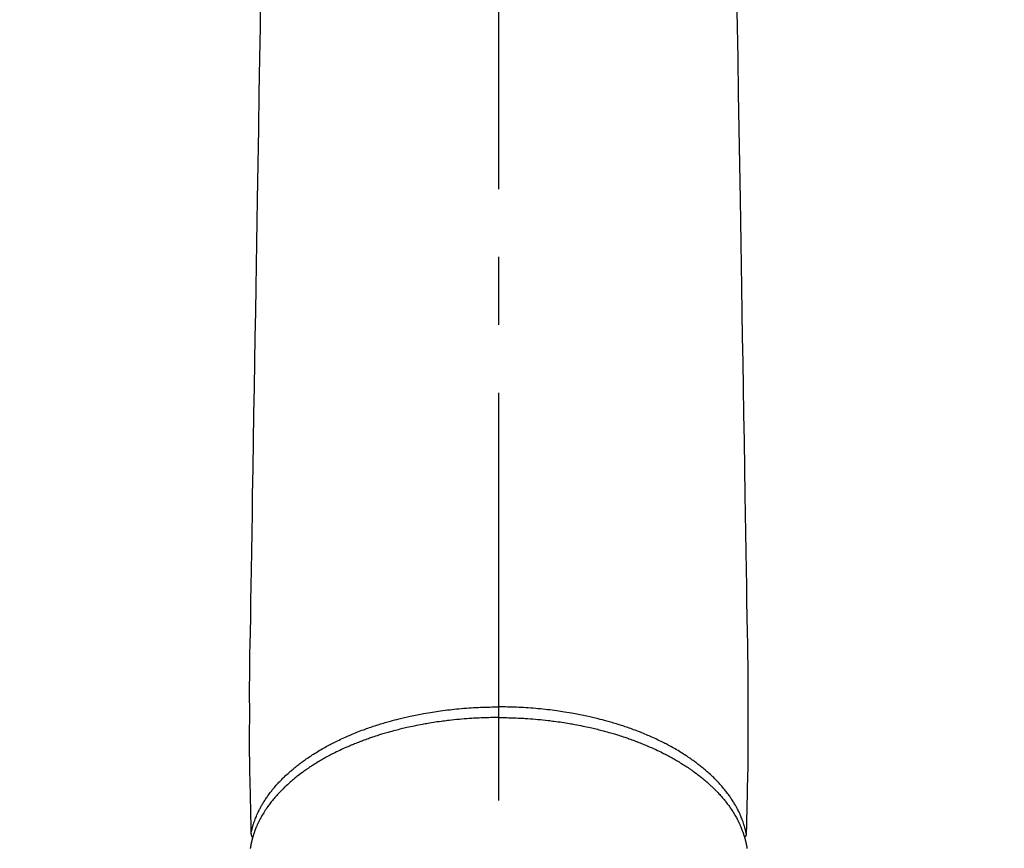
# Model space of a CAD drawing. Extents: x 0 to 26473, y -22065 to -13195.
# Drawn here: x 15295 to 15385, y -14988 to -14912 of the extents above; entities that cross this region are included whole.
import ezdxf

# ---------------------------------------------------------------- set-up
doc = ezdxf.new("R2010")
doc.units = 0
doc.header["$LTSCALE"] = 50
doc.header["$MEASUREMENT"] = 0
doc.linetypes.add('CENTER2', pattern=[1.125, 0.75, -0.125, 0.125, -0.125])
doc.layers.get('0').update_dxf_attribs({"linetype": 'CONTINUOUS'})
doc.layers.add('150-機器', color=8, linetype='CONTINUOUS')
doc.layers.add('160-文字', color=254, linetype='CONTINUOUS')
doc.styles.add('KH001', font='txt')
doc.dimstyles.new('KH1xx030', dxfattribs={"dimscale": 30, "dimtxt": 2, "dimasz": 0.6, "dimexe": 0.3, "dimexo": 1.2, "dimgap": 0.5, "dimtad": 3, "dimdec": 1, "dimdsep": 46, "dimlunit": 6, "dimtxsty": 'KH001', "dimblk": 'DOT', "dimcen": 1, "dimdle": 1, "dimclrd": 256, "dimclre": 256, "dimclrt": 256, "dimadec": 0, "dimazin": 0, "dimtfac": 1, "dimtdec": 1, "dimtix": 1, "dimtmove": 2, "dimatfit": 3, "dimldrblk": 'CLOSEDBLANK', "dimfxl": 1, "dimtolj": 1, "dimtzin": 0, "dimlwd": -1, "dimlwe": -1, "dimarcsym": 0})

# ---------------------------------------------------------------- blocks, each defined once
blk = doc.blocks.new('F402_H')
at = {"layer": '150-機器', "color": 161, "linetype": 'CENTER2'}
blk.add_line((0, 136.026), (0, -355.416), dxfattribs=at)
at = {"layer": '150-機器', "color": 13, "linetype": 'Continuous'}
for points in [[(-21.935, -110.131), (-21.958, -111.564), (-21.982, -112.997), (-22.005, -114.429), (-22.059, -117.679), (-22.112, -120.929), (-22.166, -124.179), (-22.219, -127.428), (-22.252, -129.446), (-22.285, -131.464), (-22.318, -133.482), (-22.351, -135.5), (-22.389, -137.801), (-22.427, -140.101), (-22.465, -142.402), (-22.503, -144.702), (-22.543, -147.191), (-22.584, -149.679), (-22.625, -152.168), (-22.666, -154.657), (-22.694, -156.375), (-22.722, -158.093), (-22.751, -159.812), (-22.779, -161.53), (-22.802, -162.967), (-22.824, -164.405), (-22.848, -165.842), (-22.873, -167.279), (-22.893, -168.277), (-22.911, -169.275), (-22.928, -170.272), (-22.939, -171.27), (-22.943, -172.266), (-22.942, -173.262), (-22.939, -174.258), (-22.939, -175.254), (-22.944, -176.24), (-22.949, -177.225), (-22.95, -178.211), (-22.939, -179.196), (-22.934, -179.458), (-22.928, -179.72), (-22.922, -179.982), (-22.915, -180.244), (-22.902, -180.81), (-22.889, -181.377), (-22.876, -181.943), (-22.863, -182.51), (-22.855, -182.866), (-22.847, -183.223), (-22.838, -183.579), (-22.83, -183.936), (-22.825, -184.162), (-22.82, -184.389), (-22.815, -184.616), (-22.809, -184.842), (-22.808, -184.922), (-22.806, -185.001), (-22.804, -185.081), (-22.802, -185.16), (-22.8, -185.251), (-22.798, -185.343), (-22.796, -185.434), (-22.794, -185.525), (-22.793, -185.571), (-22.791, -185.618), (-22.79, -185.664), (-22.789, -185.71), (-22.789, -185.731), (-22.789, -185.752), (-22.788, -185.773), (-22.788, -185.793), (-22.787, -185.81), (-22.786, -185.826), (-22.785, -185.842), (-22.784, -185.858), (-22.783, -185.869), (-22.781, -185.879), (-22.779, -185.89), (-22.777, -185.901), (-22.774, -185.911), (-22.771, -185.922), (-22.768, -185.932), (-22.764, -185.943), (-22.76, -185.955), (-22.755, -185.966), (-22.75, -185.978), (-22.745, -185.99), (-22.74, -186), (-22.734, -186.011), (-22.728, -186.021), (-22.721, -186.031), (-22.717, -186.037), (-22.713, -186.043), (-22.709, -186.048), (-22.705, -186.053), (-22.698, -186.062), (-22.69, -186.071), (-22.683, -186.079), (-22.676, -186.088), (-22.675, -186.09), (-22.674, -186.092), (-22.672, -186.094), (-22.671, -186.095), (-22.663, -186.105), (-22.654, -186.114), (-22.644, -186.123), (-22.633, -186.131)], [(21.935, -110.131), (21.958, -111.564), (21.982, -112.997), (22.005, -114.429), (22.059, -117.679), (22.112, -120.929), (22.166, -124.179), (22.219, -127.428), (22.252, -129.446), (22.285, -131.464), (22.318, -133.482), (22.351, -135.5), (22.389, -137.801), (22.427, -140.101), (22.465, -142.402), (22.503, -144.702), (22.543, -147.191), (22.584, -149.679), (22.625, -152.168), (22.666, -154.657), (22.694, -156.375), (22.722, -158.093), (22.751, -159.812), (22.779, -161.53), (22.802, -162.967), (22.824, -164.405), (22.848, -165.842), (22.873, -167.279), (22.893, -168.277), (22.911, -169.275), (22.928, -170.272), (22.939, -171.27), (22.943, -172.266), (22.942, -173.262), (22.939, -174.258), (22.939, -175.254), (22.944, -176.24), (22.949, -177.225), (22.95, -178.211), (22.939, -179.196), (22.934, -179.458), (22.928, -179.72), (22.922, -179.982), (22.915, -180.244), (22.902, -180.81), (22.889, -181.377), (22.876, -181.943), (22.863, -182.51), (22.855, -182.866), (22.847, -183.223), (22.838, -183.579), (22.83, -183.936), (22.825, -184.162), (22.82, -184.389), (22.815, -184.616), (22.809, -184.842), (22.808, -184.922), (22.806, -185.001), (22.804, -185.081), (22.802, -185.16), (22.8, -185.251), (22.798, -185.343), (22.796, -185.434), (22.794, -185.525), (22.793, -185.571), (22.791, -185.618), (22.79, -185.664), (22.789, -185.71), (22.789, -185.731), (22.789, -185.752), (22.788, -185.773), (22.788, -185.793), (22.787, -185.81), (22.786, -185.826), (22.785, -185.842), (22.784, -185.858), (22.783, -185.869), (22.781, -185.879), (22.779, -185.89), (22.777, -185.901), (22.774, -185.911), (22.771, -185.922), (22.768, -185.932), (22.764, -185.943), (22.76, -185.955), (22.755, -185.966), (22.75, -185.978), (22.745, -185.99), (22.74, -186), (22.734, -186.011), (22.728, -186.021), (22.721, -186.031), (22.717, -186.037), (22.713, -186.043), (22.709, -186.048), (22.705, -186.053), (22.698, -186.062), (22.69, -186.071), (22.683, -186.079), (22.676, -186.088), (22.675, -186.09), (22.674, -186.092), (22.672, -186.094), (22.671, -186.095), (22.663, -186.105), (22.654, -186.114), (22.644, -186.123), (22.633, -186.131)], [(-22.788, -185.775), (-22.776, -185.717), (-22.763, -185.659), (-22.75, -185.601), (-22.737, -185.543), (-22.723, -185.484), (-22.709, -185.425), (-22.694, -185.367), (-22.679, -185.308), (-22.671, -185.279), (-22.663, -185.25), (-22.655, -185.221), (-22.647, -185.192), (-22.63, -185.133), (-22.613, -185.075), (-22.596, -185.016), (-22.577, -184.958), (-22.537, -184.832), (-22.494, -184.706), (-22.45, -184.58), (-22.403, -184.456), (-22.365, -184.359), (-22.326, -184.263), (-22.286, -184.167), (-22.244, -184.072), (-22.215, -184.005), (-22.185, -183.938), (-22.154, -183.872), (-22.123, -183.805), (-22.081, -183.719), (-22.039, -183.634), (-21.995, -183.549), (-21.951, -183.464), (-21.916, -183.398), (-21.88, -183.332), (-21.843, -183.266), (-21.807, -183.201), (-21.763, -183.126), (-21.719, -183.051), (-21.674, -182.976), (-21.629, -182.902), (-21.577, -182.818), (-21.524, -182.735), (-21.47, -182.652), (-21.416, -182.57), (-21.366, -182.496), (-21.315, -182.422), (-21.264, -182.349), (-21.212, -182.276), (-21.146, -182.185), (-21.078, -182.094), (-21.01, -182.003), (-20.941, -181.913), (-20.884, -181.841), (-20.827, -181.769), (-20.769, -181.698), (-20.71, -181.627), (-20.628, -181.529), (-20.544, -181.431), (-20.46, -181.335), (-20.374, -181.239), (-20.294, -181.151), (-20.213, -181.064), (-20.132, -180.977), (-20.049, -180.891), (-19.965, -180.805), (-19.879, -180.719), (-19.793, -180.634), (-19.706, -180.55), (-19.599, -180.448), (-19.491, -180.347), (-19.381, -180.247), (-19.271, -180.148), (-19.205, -180.09), (-19.139, -180.032), (-19.073, -179.975), (-19.006, -179.918), (-18.918, -179.844), (-18.83, -179.771), (-18.742, -179.698), (-18.653, -179.626), (-18.562, -179.554), (-18.47, -179.482), (-18.378, -179.411), (-18.286, -179.34), (-18.213, -179.285), (-18.139, -179.23), (-18.066, -179.176), (-17.992, -179.122), (-17.895, -179.052), (-17.797, -178.983), (-17.699, -178.914), (-17.601, -178.846), (-17.489, -178.771), (-17.377, -178.696), (-17.265, -178.622), (-17.152, -178.548), (-17.025, -178.467), (-16.898, -178.386), (-16.77, -178.307), (-16.641, -178.228), (-16.51, -178.149), (-16.378, -178.072), (-16.245, -177.995), (-16.112, -177.919), (-15.988, -177.849), (-15.864, -177.781), (-15.74, -177.713), (-15.615, -177.646), (-15.514, -177.592), (-15.412, -177.539), (-15.31, -177.486), (-15.208, -177.434), (-15.078, -177.369), (-14.948, -177.304), (-14.817, -177.24), (-14.686, -177.177), (-14.54, -177.107), (-14.393, -177.039), (-14.245, -176.971), (-14.097, -176.905), (-13.974, -176.85), (-13.851, -176.797), (-13.728, -176.744), (-13.604, -176.691), (-13.465, -176.633), (-13.325, -176.575), (-13.185, -176.518), (-13.045, -176.462), (-12.888, -176.4), (-12.731, -176.34), (-12.573, -176.28), (-12.415, -176.221), (-12.285, -176.173), (-12.154, -176.126), (-12.022, -176.079), (-11.891, -176.033), (-11.773, -175.992), (-11.654, -175.952), (-11.536, -175.912), (-11.417, -175.872), (-11.312, -175.838), (-11.207, -175.804), (-11.102, -175.771), (-10.997, -175.738), (-10.861, -175.695), (-10.724, -175.654), (-10.588, -175.613), (-10.451, -175.572), (-10.326, -175.536), (-10.201, -175.5), (-10.076, -175.464), (-9.951, -175.43), (-9.754, -175.376), (-9.558, -175.323), (-9.361, -175.272), (-9.163, -175.222), (-8.906, -175.159), (-8.648, -175.098), (-8.39, -175.039), (-8.131, -174.982), (-7.971, -174.947), (-7.81, -174.913), (-7.65, -174.88), (-7.489, -174.848), (-7.343, -174.819), (-7.196, -174.791), (-7.049, -174.763), (-6.902, -174.736), (-6.694, -174.699), (-6.487, -174.664), (-6.279, -174.629), (-6.07, -174.596), (-5.89, -174.568), (-5.71, -174.541), (-5.53, -174.515), (-5.35, -174.49), (-5.139, -174.462), (-4.927, -174.434), (-4.715, -174.408), (-4.503, -174.383), (-4.29, -174.359), (-4.077, -174.337), (-3.864, -174.315), (-3.651, -174.295), (-3.421, -174.274), (-3.191, -174.255), (-2.96, -174.237), (-2.73, -174.221), (-2.515, -174.207), (-2.299, -174.193), (-2.084, -174.182), (-1.868, -174.171), (-1.652, -174.161), (-1.436, -174.153), (-1.219, -174.146), (-1.003, -174.14), (-0.817, -174.136), (-0.631, -174.132), (-0.445, -174.13), (-0.26, -174.128), (-0.195, -174.128), (-0.13, -174.127), (-0.065, -174.127), (0, -174.127)], [(22.788, -185.775), (22.776, -185.717), (22.763, -185.659), (22.75, -185.601), (22.737, -185.543), (22.723, -185.484), (22.709, -185.425), (22.694, -185.367), (22.679, -185.308), (22.671, -185.279), (22.663, -185.25), (22.655, -185.221), (22.647, -185.192), (22.63, -185.133), (22.613, -185.075), (22.596, -185.016), (22.577, -184.958), (22.537, -184.832), (22.494, -184.706), (22.45, -184.58), (22.403, -184.456), (22.365, -184.359), (22.326, -184.263), (22.286, -184.167), (22.244, -184.072), (22.215, -184.005), (22.185, -183.938), (22.154, -183.872), (22.123, -183.805), (22.081, -183.719), (22.039, -183.634), (21.995, -183.549), (21.951, -183.464), (21.916, -183.398), (21.88, -183.332), (21.843, -183.266), (21.807, -183.201), (21.763, -183.126), (21.719, -183.051), (21.674, -182.976), (21.629, -182.902), (21.577, -182.818), (21.524, -182.735), (21.47, -182.652), (21.416, -182.57), (21.366, -182.496), (21.315, -182.422), (21.264, -182.349), (21.212, -182.276), (21.146, -182.185), (21.078, -182.094), (21.01, -182.003), (20.941, -181.913), (20.884, -181.841), (20.827, -181.769), (20.769, -181.698), (20.71, -181.627), (20.628, -181.529), (20.544, -181.431), (20.46, -181.335), (20.374, -181.239), (20.294, -181.151), (20.213, -181.064), (20.132, -180.977), (20.049, -180.891), (19.965, -180.805), (19.879, -180.719), (19.793, -180.634), (19.706, -180.55), (19.599, -180.448), (19.491, -180.347), (19.381, -180.247), (19.271, -180.148), (19.205, -180.09), (19.139, -180.032), (19.073, -179.975), (19.006, -179.918), (18.918, -179.844), (18.83, -179.771), (18.742, -179.698), (18.653, -179.626), (18.562, -179.554), (18.47, -179.482), (18.378, -179.411), (18.286, -179.34), (18.213, -179.285), (18.139, -179.23), (18.066, -179.176), (17.992, -179.122), (17.895, -179.052), (17.797, -178.983), (17.699, -178.914), (17.601, -178.846), (17.489, -178.771), (17.377, -178.696), (17.265, -178.622), (17.152, -178.548), (17.025, -178.467), (16.898, -178.386), (16.77, -178.307), (16.641, -178.228), (16.51, -178.149), (16.378, -178.072), (16.245, -177.995), (16.112, -177.919), (15.988, -177.849), (15.864, -177.781), (15.74, -177.713), (15.615, -177.646), (15.514, -177.592), (15.412, -177.539), (15.31, -177.486), (15.208, -177.434), (15.078, -177.369), (14.948, -177.304), (14.817, -177.24), (14.686, -177.177), (14.54, -177.107), (14.393, -177.039), (14.245, -176.971), (14.097, -176.905), (13.974, -176.85), (13.851, -176.797), (13.728, -176.744), (13.604, -176.691), (13.465, -176.633), (13.325, -176.575), (13.185, -176.518), (13.045, -176.462), (12.888, -176.4), (12.731, -176.34), (12.573, -176.28), (12.415, -176.221), (12.285, -176.173), (12.154, -176.126), (12.022, -176.079), (11.891, -176.033), (11.773, -175.992), (11.654, -175.952), (11.536, -175.912), (11.417, -175.872), (11.312, -175.838), (11.207, -175.804), (11.102, -175.771), (10.997, -175.738), (10.861, -175.695), (10.724, -175.654), (10.588, -175.613), (10.451, -175.572), (10.326, -175.536), (10.201, -175.5), (10.076, -175.464), (9.951, -175.43), (9.754, -175.376), (9.558, -175.323), (9.361, -175.272), (9.163, -175.222), (8.906, -175.159), (8.648, -175.098), (8.39, -175.039), (8.131, -174.982), (7.971, -174.947), (7.81, -174.913), (7.65, -174.88), (7.489, -174.848), (7.343, -174.819), (7.196, -174.791), (7.049, -174.763), (6.902, -174.736), (6.694, -174.699), (6.487, -174.664), (6.279, -174.629), (6.07, -174.596), (5.89, -174.568), (5.71, -174.541), (5.53, -174.515), (5.35, -174.49), (5.139, -174.462), (4.927, -174.434), (4.715, -174.408), (4.503, -174.383), (4.29, -174.359), (4.077, -174.337), (3.864, -174.315), (3.651, -174.295), (3.421, -174.274), (3.191, -174.255), (2.96, -174.237), (2.73, -174.221), (2.515, -174.207), (2.299, -174.193), (2.084, -174.182), (1.868, -174.171), (1.652, -174.161), (1.436, -174.153), (1.219, -174.146), (1.003, -174.14), (0.817, -174.136), (0.631, -174.132), (0.445, -174.13), (0.26, -174.128), (0.195, -174.128), (0.13, -174.127), (0.065, -174.127), (0, -174.127)], [(0, -175.108), (-0.118, -175.109), (-0.235, -175.109), (-0.353, -175.109), (-0.47, -175.11), (-0.615, -175.112), (-0.759, -175.115), (-0.903, -175.118), (-1.048, -175.121), (-1.138, -175.124), (-1.228, -175.127), (-1.318, -175.13), (-1.409, -175.133), (-1.607, -175.141), (-1.805, -175.15), (-2.003, -175.159), (-2.201, -175.169), (-2.326, -175.176), (-2.452, -175.184), (-2.578, -175.192), (-2.704, -175.2), (-2.93, -175.216), (-3.155, -175.234), (-3.38, -175.252), (-3.605, -175.272), (-3.844, -175.295), (-4.082, -175.319), (-4.321, -175.345), (-4.559, -175.372), (-4.701, -175.388), (-4.842, -175.406), (-4.983, -175.423), (-5.125, -175.442), (-5.3, -175.465), (-5.476, -175.489), (-5.652, -175.514), (-5.827, -175.54), (-6.001, -175.567), (-6.175, -175.594), (-6.349, -175.623), (-6.523, -175.652), (-6.644, -175.673), (-6.765, -175.694), (-6.885, -175.716), (-7.006, -175.738), (-7.194, -175.773), (-7.383, -175.809), (-7.571, -175.846), (-7.759, -175.884), (-7.928, -175.919), (-8.097, -175.955), (-8.266, -175.992), (-8.435, -176.03), (-8.569, -176.061), (-8.703, -176.092), (-8.837, -176.123), (-8.971, -176.156), (-9.103, -176.188), (-9.235, -176.221), (-9.367, -176.255), (-9.499, -176.289), (-9.663, -176.333), (-9.826, -176.377), (-9.989, -176.422), (-10.152, -176.468), (-10.282, -176.505), (-10.411, -176.542), (-10.539, -176.58), (-10.668, -176.618), (-10.764, -176.647), (-10.859, -176.677), (-10.955, -176.706), (-11.05, -176.736), (-11.192, -176.781), (-11.333, -176.827), (-11.475, -176.873), (-11.616, -176.921), (-11.708, -176.952), (-11.801, -176.984), (-11.894, -177.017), (-11.987, -177.049), (-12.125, -177.098), (-12.262, -177.148), (-12.4, -177.198), (-12.537, -177.249), (-12.597, -177.271), (-12.657, -177.294), (-12.717, -177.317), (-12.777, -177.339), (-12.897, -177.386), (-13.016, -177.433), (-13.135, -177.48), (-13.254, -177.528), (-13.357, -177.57), (-13.46, -177.612), (-13.562, -177.655), (-13.664, -177.699), (-13.865, -177.785), (-14.065, -177.873), (-14.264, -177.963), (-14.463, -178.055), (-14.616, -178.126), (-14.769, -178.199), (-14.921, -178.273), (-15.072, -178.348), (-15.181, -178.402), (-15.288, -178.457), (-15.396, -178.513), (-15.503, -178.569), (-15.622, -178.632), (-15.74, -178.695), (-15.858, -178.76), (-15.976, -178.825), (-16.079, -178.882), (-16.182, -178.941), (-16.284, -178.999), (-16.386, -179.059), (-16.499, -179.125), (-16.611, -179.193), (-16.723, -179.261), (-16.835, -179.329), (-16.932, -179.39), (-17.029, -179.451), (-17.125, -179.513), (-17.222, -179.576), (-17.328, -179.646), (-17.434, -179.716), (-17.54, -179.788), (-17.645, -179.86), (-17.713, -179.907), (-17.782, -179.955), (-17.85, -180.004), (-17.918, -180.052), (-18.062, -180.157), (-18.206, -180.263), (-18.348, -180.371), (-18.489, -180.48), (-18.563, -180.539), (-18.637, -180.598), (-18.71, -180.657), (-18.784, -180.717), (-18.876, -180.793), (-18.968, -180.869), (-19.059, -180.947), (-19.15, -181.025), (-19.248, -181.111), (-19.345, -181.198), (-19.442, -181.286), (-19.538, -181.375), (-19.585, -181.419), (-19.632, -181.463), (-19.678, -181.508), (-19.725, -181.552), (-19.825, -181.65), (-19.924, -181.748), (-20.022, -181.848), (-20.119, -181.948), (-20.196, -182.03), (-20.273, -182.112), (-20.349, -182.195), (-20.424, -182.278), (-20.505, -182.37), (-20.586, -182.463), (-20.665, -182.556), (-20.743, -182.65), (-20.804, -182.725), (-20.865, -182.8), (-20.925, -182.876), (-20.984, -182.952), (-21.049, -183.036), (-21.112, -183.122), (-21.176, -183.208), (-21.238, -183.295), (-21.318, -183.409), (-21.397, -183.524), (-21.474, -183.641), (-21.55, -183.758), (-21.617, -183.865), (-21.683, -183.973), (-21.747, -184.081), (-21.809, -184.19), (-21.853, -184.269), (-21.897, -184.348), (-21.939, -184.427), (-21.981, -184.506), (-22.007, -184.556), (-22.032, -184.606), (-22.057, -184.656), (-22.082, -184.706), (-22.101, -184.746), (-22.121, -184.786), (-22.14, -184.825), (-22.159, -184.866), (-22.186, -184.925), (-22.213, -184.985), (-22.24, -185.045), (-22.266, -185.106), (-22.284, -185.146), (-22.301, -185.186), (-22.317, -185.227), (-22.334, -185.267), (-22.366, -185.348), (-22.398, -185.429), (-22.429, -185.51), (-22.459, -185.592), (-22.475, -185.637), (-22.491, -185.683), (-22.507, -185.729), (-22.523, -185.775), (-22.538, -185.82), (-22.552, -185.866), (-22.567, -185.912), (-22.581, -185.958), (-22.589, -185.983), (-22.597, -186.009), (-22.605, -186.034), (-22.613, -186.06), (-22.618, -186.078), (-22.623, -186.095), (-22.628, -186.113), (-22.633, -186.131), (-22.644, -186.17), (-22.655, -186.208), (-22.666, -186.246), (-22.676, -186.285), (-22.68, -186.3), (-22.684, -186.316), (-22.688, -186.331), (-22.692, -186.347), (-22.697, -186.367), (-22.703, -186.388), (-22.708, -186.408), (-22.713, -186.429), (-22.72, -186.454), (-22.726, -186.48), (-22.732, -186.505), (-22.738, -186.531), (-22.743, -186.552), (-22.747, -186.572), (-22.752, -186.593), (-22.756, -186.614), (-22.763, -186.645), (-22.77, -186.675), (-22.776, -186.706), (-22.783, -186.737), (-22.789, -186.767), (-22.795, -186.798), (-22.801, -186.829), (-22.807, -186.86), (-22.812, -186.891), (-22.818, -186.922), (-22.823, -186.953), (-22.829, -186.984), (-22.832, -187.004), (-22.836, -187.025), (-22.839, -187.045), (-22.843, -187.066), (-22.848, -187.097), (-22.853, -187.127), (-22.857, -187.158)], [(0, -175.108), (0.118, -175.109), (0.235, -175.109), (0.353, -175.109), (0.47, -175.11), (0.615, -175.112), (0.759, -175.115), (0.903, -175.118), (1.048, -175.121), (1.138, -175.124), (1.228, -175.127), (1.318, -175.13), (1.409, -175.133), (1.607, -175.141), (1.805, -175.15), (2.003, -175.159), (2.201, -175.169), (2.326, -175.176), (2.452, -175.184), (2.578, -175.192), (2.704, -175.2), (2.93, -175.216), (3.155, -175.234), (3.38, -175.252), (3.605, -175.272), (3.844, -175.295), (4.082, -175.319), (4.321, -175.345), (4.559, -175.372), (4.701, -175.388), (4.842, -175.406), (4.983, -175.423), (5.125, -175.442), (5.3, -175.465), (5.476, -175.489), (5.652, -175.514), (5.827, -175.54), (6.001, -175.567), (6.175, -175.594), (6.349, -175.623), (6.523, -175.652), (6.644, -175.673), (6.765, -175.694), (6.885, -175.716), (7.006, -175.738), (7.194, -175.773), (7.383, -175.809), (7.571, -175.846), (7.759, -175.884), (7.928, -175.919), (8.097, -175.955), (8.266, -175.992), (8.435, -176.03), (8.569, -176.061), (8.703, -176.092), (8.837, -176.123), (8.971, -176.156), (9.103, -176.188), (9.235, -176.221), (9.367, -176.255), (9.499, -176.289), (9.663, -176.333), (9.826, -176.377), (9.989, -176.422), (10.152, -176.468), (10.282, -176.505), (10.411, -176.542), (10.539, -176.58), (10.668, -176.618), (10.764, -176.647), (10.859, -176.677), (10.955, -176.706), (11.05, -176.736), (11.192, -176.781), (11.333, -176.827), (11.475, -176.873), (11.616, -176.921), (11.708, -176.952), (11.801, -176.984), (11.894, -177.017), (11.987, -177.049), (12.125, -177.098), (12.262, -177.148), (12.4, -177.198), (12.537, -177.249), (12.597, -177.271), (12.657, -177.294), (12.717, -177.317), (12.777, -177.339), (12.897, -177.386), (13.016, -177.433), (13.135, -177.48), (13.254, -177.528), (13.357, -177.57), (13.46, -177.612), (13.562, -177.655), (13.664, -177.699), (13.865, -177.785), (14.065, -177.873), (14.264, -177.963), (14.463, -178.055), (14.616, -178.126), (14.769, -178.199), (14.921, -178.273), (15.072, -178.348), (15.181, -178.402), (15.288, -178.457), (15.396, -178.513), (15.503, -178.569), (15.622, -178.632), (15.74, -178.695), (15.858, -178.76), (15.976, -178.825), (16.079, -178.882), (16.182, -178.941), (16.284, -178.999), (16.386, -179.059), (16.499, -179.125), (16.611, -179.193), (16.723, -179.261), (16.835, -179.329), (16.932, -179.39), (17.029, -179.451), (17.125, -179.513), (17.222, -179.576), (17.328, -179.646), (17.434, -179.716), (17.54, -179.788), (17.645, -179.86), (17.713, -179.907), (17.782, -179.955), (17.85, -180.004), (17.918, -180.052), (18.062, -180.157), (18.206, -180.263), (18.348, -180.371), (18.489, -180.48), (18.563, -180.539), (18.637, -180.598), (18.71, -180.657), (18.784, -180.717), (18.876, -180.793), (18.968, -180.869), (19.059, -180.947), (19.15, -181.025), (19.248, -181.111), (19.345, -181.198), (19.442, -181.286), (19.538, -181.375), (19.585, -181.419), (19.632, -181.463), (19.678, -181.508), (19.725, -181.552), (19.825, -181.65), (19.924, -181.748), (20.022, -181.848), (20.119, -181.948), (20.196, -182.03), (20.273, -182.112), (20.349, -182.195), (20.424, -182.278), (20.505, -182.37), (20.586, -182.463), (20.665, -182.556), (20.743, -182.65), (20.804, -182.725), (20.865, -182.8), (20.925, -182.876), (20.984, -182.952), (21.049, -183.036), (21.112, -183.122), (21.176, -183.208), (21.238, -183.295), (21.318, -183.409), (21.397, -183.524), (21.474, -183.641), (21.55, -183.758), (21.617, -183.865), (21.683, -183.973), (21.747, -184.081), (21.81, -184.19), (21.853, -184.269), (21.897, -184.348), (21.939, -184.427), (21.981, -184.506), (22.007, -184.556), (22.032, -184.606), (22.057, -184.656), (22.082, -184.706), (22.101, -184.746), (22.121, -184.786), (22.14, -184.825), (22.159, -184.866), (22.186, -184.925), (22.213, -184.985), (22.24, -185.045), (22.266, -185.106), (22.284, -185.146), (22.301, -185.186), (22.317, -185.227), (22.334, -185.267), (22.366, -185.348), (22.398, -185.429), (22.429, -185.51), (22.459, -185.592), (22.475, -185.637), (22.491, -185.683), (22.507, -185.729), (22.523, -185.775), (22.538, -185.82), (22.552, -185.866), (22.567, -185.912), (22.581, -185.958), (22.589, -185.983), (22.597, -186.009), (22.605, -186.034), (22.613, -186.06), (22.618, -186.078), (22.623, -186.095), (22.628, -186.113), (22.633, -186.131), (22.644, -186.17), (22.655, -186.208), (22.666, -186.246), (22.676, -186.285), (22.68, -186.3), (22.684, -186.316), (22.688, -186.331), (22.692, -186.347), (22.697, -186.367), (22.703, -186.388), (22.708, -186.408), (22.713, -186.429), (22.72, -186.454), (22.726, -186.48), (22.732, -186.505), (22.738, -186.531), (22.743, -186.552), (22.747, -186.572), (22.752, -186.593), (22.756, -186.614), (22.763, -186.645), (22.77, -186.675), (22.776, -186.706), (22.783, -186.737), (22.789, -186.767), (22.795, -186.798), (22.801, -186.829), (22.807, -186.86), (22.812, -186.891), (22.818, -186.922), (22.823, -186.953), (22.829, -186.984), (22.832, -187.004), (22.836, -187.025), (22.839, -187.045), (22.843, -187.066), (22.848, -187.097), (22.853, -187.127), (22.857, -187.158)]]:
    blk.add_lwpolyline(points, dxfattribs=at)
blk = doc.blocks.new('_ClosedBlank')
at = {"color": 0, "linetype": 'ByBlock', "lineweight": -2}
for p, q in [((-1, 0.1667), (0, 0)), ((-1, 0.1667), (-1, -0.1667)), ((0, 0), (-1, -0.1667))]:
    blk.add_line(p, q, dxfattribs=at)
blk = doc.blocks.new('_Dot')
at = {"color": 0, "linetype": 'ByBlock', "lineweight": -2}
blk.add_line((-0.5, 0), (-1, 0), dxfattribs=at)
at = {"color": 0, "linetype": 'ByBlock', "const_width": 0.5}
blk.add_lwpolyline([(-0.25, 0, 1), (0.25, 0, 1)], format="xyb", close=True, dxfattribs=at)

msp = doc.modelspace()

# ---------------------------------------------------------------- block references
at = {"layer": '150-機器', "xscale": -1}
msp.add_blockref('F402_H', (15338.929, -14801.296), dxfattribs=at)

# ---------------------------------------------------------------- leaders
at = {"layer": '160-文字', "annotation_type": 0, "has_hookline": 1, "hookline_direction": 1}
for points, text_width in [([(15807.529, -14781.506), (15647.587, -16736.514), (15629.587, -16736.514)], 1240.203), ([(16076.548, -14789.13), (15887.049, -17014.125), (15869.049, -17014.125)], 1630.051)]:
    msp.add_leader(points, dimstyle='KH1xx030', override={"dimgap": 0.5, "dimtad": 1}, dxfattribs=dict(at, text_width=text_width))
at = {"layer": '160-文字'}
msp.add_leader([(15458.929, -14801.506), (15169.485, -16431.673)], dimstyle='KH1xx030', override={"dimgap": 0.5, "dimtad": 1}, dxfattribs=at)

doc.saveas('drawing.dxf')
